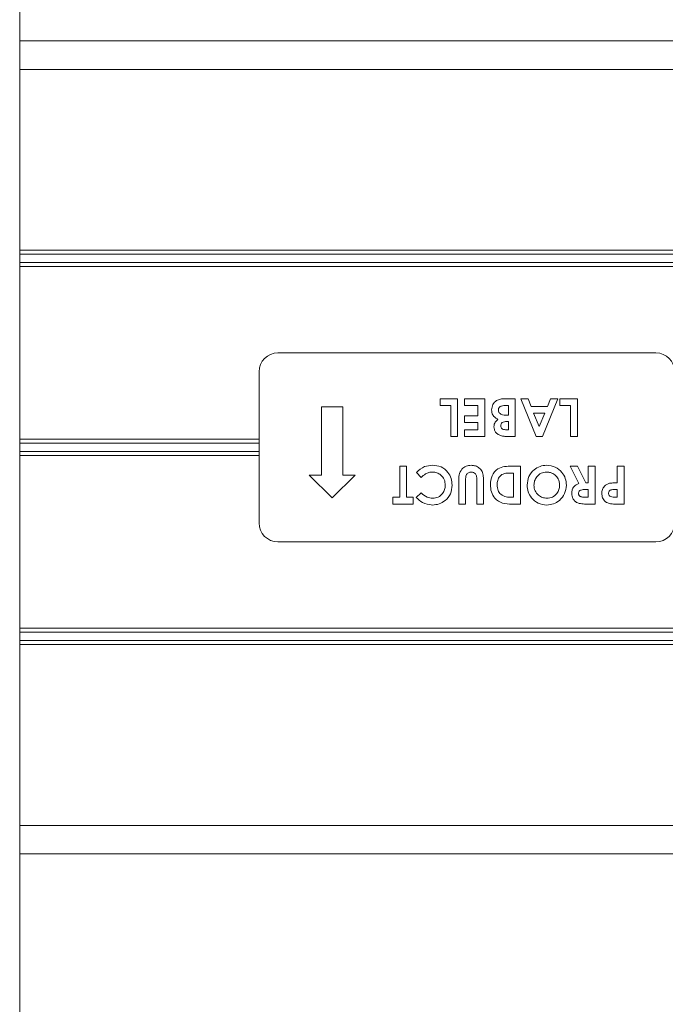
# Paper-space layout 'Sheet5' of a CAD drawing. Units: inches. Extents: x 8 to 265, y 4 to 173.
# Drawn here: x 29 to 31, y 103 to 107 of the extents above; entities that cross this region are included whole.
import ezdxf

# ---------------------------------------------------------------- set-up
doc = ezdxf.new("R2010")
doc.units = ezdxf.units.IN
doc.header["$MEASUREMENT"] = 0

psp = doc.layouts.new('Sheet5')

# ---------------------------------------------------------------- linework, layer by layer
at = {"color": 7, "linetype": 'Continuous', "lineweight": 15, "ltscale": 16}
for p, q in [((28.8578, 110.1202), (28.8578, 100.4059)), ((37.0709, 106.7988), (28.8578, 106.7988)), ((31.2626, 105.6202), (29.834, 105.6202)), ((29.7626, 105.5488), (29.7626, 104.9773)), ((30.4473, 105.4211), (30.4473, 105.4467)), ((30.4473, 105.4467), (30.5133, 105.4467)), ((30.4876, 105.4211), (30.4473, 105.4211)), ((30.4876, 105.3039), (30.4876, 105.4211)), ((30.5133, 105.4467), (30.5133, 105.3039)), ((30.5389, 105.4211), (30.5389, 105.4467)), ((30.5389, 105.4467), (30.6158, 105.4467)), ((30.5902, 105.4211), (30.5389, 105.4211)), ((30.5902, 105.3826), (30.5902, 105.4211)), ((30.6158, 105.4467), (30.6158, 105.3039)), ((30.691, 105.4467), (30.7312, 105.4467)), ((30.7056, 105.4211), (30.6982, 105.4211)), ((30.7056, 105.3844), (30.7056, 105.4211)), ((30.7312, 105.4467), (30.7312, 105.3039)), ((30.7523, 105.4467), (30.7797, 105.4467)), ((30.81, 105.3039), (30.7523, 105.4467)), ((30.7797, 105.4467), (30.7908, 105.4174)), ((30.7908, 105.4174), (30.853, 105.4174)), ((30.8915, 105.4467), (30.8338, 105.3039)), ((30.853, 105.4174), (30.8641, 105.4467)), ((30.8641, 105.4467), (30.8915, 105.4467)), ((30.8997, 105.4211), (30.8997, 105.4467)), ((30.8997, 105.4467), (30.9657, 105.4467)), ((30.94, 105.4211), (30.8997, 105.4211)), ((30.94, 105.3039), (30.94, 105.4211)), ((30.9657, 105.4467), (30.9657, 105.3039)), ((29.9991, 105.4164), (29.9991, 105.1586)), ((30.0792, 105.4164), (29.9991, 105.4164)), ((30.0792, 105.1586), (30.0792, 105.4164)), ((30.5389, 105.3826), (30.5902, 105.3826)), ((30.5389, 105.357), (30.5389, 105.3826)), ((30.6995, 105.3844), (30.7056, 105.3844)), ((30.8005, 105.3918), (30.8219, 105.3422)), ((30.8433, 105.3918), (30.8005, 105.3918)), ((30.8219, 105.3422), (30.8433, 105.3918)), ((30.5902, 105.357), (30.5389, 105.357)), ((30.5902, 105.3295), (30.5902, 105.357)), ((30.7056, 105.3606), (30.6988, 105.3606)), ((30.7056, 105.3295), (30.7056, 105.3606)), ((30.5389, 105.3295), (30.5902, 105.3295)), ((30.5389, 105.3039), (30.5389, 105.3295)), ((30.6975, 105.3295), (30.7056, 105.3295)), ((30.5133, 105.3039), (30.4876, 105.3039)), ((30.6158, 105.3039), (30.5389, 105.3039)), ((30.7312, 105.3039), (30.7083, 105.3039)), ((30.8338, 105.3039), (30.81, 105.3039)), ((30.9657, 105.3039), (30.94, 105.3039)), ((29.9991, 105.1586), (29.9523, 105.1586)), ((29.9523, 105.1586), (30.0392, 105.0718)), ((30.0392, 105.0718), (30.126, 105.1586)), ((30.126, 105.1586), (30.0792, 105.1586)), ((30.2944, 105.1916), (30.3201, 105.1916)), ((30.2944, 105.0744), (30.2944, 105.1916)), ((30.3201, 105.1916), (30.3201, 105.0744)), ((30.3755, 105.1489), (30.3573, 105.168)), ((30.7248, 105.166), (30.7114, 105.166)), ((30.7177, 105.1916), (30.7505, 105.1916)), ((30.7248, 105.0744), (30.7248, 105.166)), ((30.7505, 105.1916), (30.7505, 105.0488)), ((30.9382, 105.1916), (30.9667, 105.1916)), ((30.9712, 105.1264), (30.9382, 105.1916)), ((30.9667, 105.1916), (30.9982, 105.1294)), ((31.0069, 105.1294), (31.0069, 105.1916)), ((31.0069, 105.1916), (31.0325, 105.1916)), ((31.0325, 105.1916), (31.0325, 105.0488)), ((31.1168, 105.1294), (31.1168, 105.1916)), ((31.1168, 105.1916), (31.1424, 105.1916)), ((31.1424, 105.1916), (31.1424, 105.0488)), ((30.5179, 105.0488), (30.5179, 105.134)), ((30.5435, 105.1383), (30.5435, 105.0488)), ((30.5856, 105.0488), (30.5856, 105.1417)), ((30.6113, 105.134), (30.6113, 105.0488)), ((30.9982, 105.1294), (31.0069, 105.1294)), ((30.3567, 105.0735), (30.3755, 105.0915)), ((31.0069, 105.1037), (30.9969, 105.1037)), ((31.0069, 105.0744), (31.0069, 105.1037)), ((31.1168, 105.1037), (31.1077, 105.1037)), ((31.1168, 105.0744), (31.1168, 105.1037)), ((30.2688, 105.0744), (30.2944, 105.0744)), ((30.2688, 105.0488), (30.2688, 105.0744)), ((30.3457, 105.0488), (30.2688, 105.0488)), ((30.3201, 105.0744), (30.3457, 105.0744)), ((30.3457, 105.0744), (30.3457, 105.0488)), ((30.5435, 105.0488), (30.5179, 105.0488)), ((30.6113, 105.0488), (30.5856, 105.0488)), ((30.715, 105.0744), (30.7248, 105.0744)), ((30.7505, 105.0488), (30.7181, 105.0488)), ((30.9981, 105.0744), (31.0069, 105.0744)), ((31.0325, 105.0488), (31.0026, 105.0488)), ((31.1087, 105.0744), (31.1168, 105.0744)), ((31.1424, 105.0488), (31.1138, 105.0488)), ((29.834, 104.9059), (31.2626, 104.9059)), ((28.8578, 103.7273), (37.0709, 103.7273))]:
    psp.add_line(p, q, dxfattribs=at)
at = {"color": 8, "linetype": 'Continuous', "lineweight": 15, "ltscale": 16}
for p, q in [((28.8578, 106.6916), (37.0709, 106.6916)), ((28.8578, 106.0083), (37.0709, 106.0083)), ((28.8578, 105.9928), (37.0709, 105.9928)), ((28.8578, 105.9619), (37.0709, 105.9619)), ((28.8578, 105.9464), (37.0709, 105.9464)), ((28.8578, 105.294), (29.7626, 105.294)), ((28.8578, 105.2785), (29.7626, 105.2785)), ((28.8578, 105.2476), (29.7626, 105.2476)), ((28.8578, 105.2321), (29.7626, 105.2321)), ((28.8578, 104.5797), (37.0709, 104.5797)), ((28.8578, 104.5642), (37.0709, 104.5642)), ((28.8578, 104.5333), (37.0709, 104.5333)), ((28.8578, 104.5178), (37.0709, 104.5178)), ((28.8578, 103.8345), (37.0709, 103.8345))]:
    psp.add_line(p, q, dxfattribs=at)
at = {"color": 7, "linetype": 'Continuous', "lineweight": 15, "ltscale": 256}
for centre, start, end in [((29.834, 105.5488), 90, 180), ((31.2626, 105.5488), 0, 90), ((29.834, 104.9773), 180, 270), ((31.2626, 104.9773), 270, 0)]:
    psp.add_arc(centre, 0.0714, start, end, dxfattribs=at)
at = {"color": 7, "linetype": 'Continuous', "lineweight": 15, "ltscale": 16}
for points, knots in [([(30.6415, 105.4054), (30.6425, 105.4122), (30.6444, 105.4257), (30.6583, 105.4403), (30.675, 105.4462), (30.6857, 105.4466), (30.691, 105.4467)], [0, 0, 0, 0, 0.279212, 0.558481, 0.778693, 1, 1, 1, 1]), ([(30.6415, 105.4054), (30.6425, 105.4122), (30.6444, 105.4257), (30.6583, 105.4403), (30.675, 105.4462), (30.6857, 105.4466), (30.691, 105.4467)], [0, 0, 0, 0, 0.279212, 0.558481, 0.778693, 1, 1, 1, 1]), ([(30.6982, 105.4211), (30.6915, 105.421), (30.6831, 105.4209), (30.6737, 105.4173), (30.6698, 105.4139), (30.6675, 105.4094), (30.6672, 105.406), (30.6671, 105.4044)], [0, 0, 0, 0, 0.500037, 0.625162, 0.750129, 0.874962, 1, 1, 1, 1]), ([(30.6982, 105.4211), (30.6915, 105.421), (30.6831, 105.4209), (30.6737, 105.4173), (30.6698, 105.4139), (30.6675, 105.4094), (30.6672, 105.406), (30.6671, 105.4044)], [0, 0, 0, 0, 0.500037, 0.625162, 0.750129, 0.874962, 1, 1, 1, 1]), ([(30.6655, 105.3687), (30.6617, 105.3708), (30.6541, 105.375), (30.6436, 105.3872), (30.6423, 105.3985), (30.6415, 105.4054)], [0, 0, 0, 0, 0.281283, 0.5617, 1, 1, 1, 1]), ([(30.6655, 105.3687), (30.6617, 105.3708), (30.6541, 105.375), (30.6436, 105.3872), (30.6423, 105.3985), (30.6415, 105.4054)], [0, 0, 0, 0, 0.281283, 0.5617, 1, 1, 1, 1]), ([(30.6671, 105.4044), (30.6672, 105.4026), (30.6675, 105.399), (30.6699, 105.3941), (30.6737, 105.3902), (30.683, 105.3848), (30.6922, 105.3846), (30.6995, 105.3844)], [0, 0, 0, 0, 0.125208, 0.2502754, 0.3754996, 0.5007736, 1, 1, 1, 1]), ([(30.6671, 105.4044), (30.6672, 105.4026), (30.6675, 105.399), (30.6699, 105.3941), (30.6737, 105.3902), (30.683, 105.3848), (30.6922, 105.3846), (30.6995, 105.3844)], [0, 0, 0, 0, 0.125208, 0.2502754, 0.3754996, 0.5007736, 1, 1, 1, 1]), ([(30.6506, 105.3411), (30.6508, 105.3442), (30.6513, 105.3502), (30.6558, 105.3604), (30.6618, 105.3655), (30.6655, 105.3687)], [0, 0, 0, 0, 0.280305, 0.560457, 1, 1, 1, 1]), ([(30.6506, 105.3411), (30.6508, 105.3442), (30.6513, 105.3502), (30.6558, 105.3604), (30.6618, 105.3655), (30.6655, 105.3687)], [0, 0, 0, 0, 0.280305, 0.560457, 1, 1, 1, 1]), ([(30.6988, 105.3606), (30.6959, 105.3605), (30.69, 105.3603), (30.6822, 105.3574), (30.677, 105.3515), (30.6765, 105.3469), (30.6763, 105.3446)], [0, 0, 0, 0, 0.28109, 0.560548, 0.780097, 1, 1, 1, 1]), ([(30.6988, 105.3606), (30.6959, 105.3605), (30.69, 105.3603), (30.6822, 105.3574), (30.677, 105.3515), (30.6765, 105.3469), (30.6763, 105.3446)], [0, 0, 0, 0, 0.28109, 0.560548, 0.780097, 1, 1, 1, 1]), ([(30.6763, 105.3446), (30.6766, 105.3421), (30.6771, 105.3384), (30.6802, 105.3345), (30.6862, 105.3301), (30.6925, 105.3298), (30.6975, 105.3295)], [0, 0, 0, 0, 0.249584, 0.375361, 0.501266, 1, 1, 1, 1]), ([(30.6763, 105.3446), (30.6766, 105.3421), (30.6771, 105.3384), (30.6802, 105.3345), (30.6862, 105.3301), (30.6925, 105.3298), (30.6975, 105.3295)], [0, 0, 0, 0, 0.249584, 0.375361, 0.501266, 1, 1, 1, 1]), ([(30.6792, 105.3064), (30.6749, 105.3079), (30.6663, 105.3109), (30.657, 105.3199), (30.6514, 105.3304), (30.6509, 105.3375), (30.6506, 105.3411)], [0, 0, 0, 0, 0.280128, 0.559802, 0.779794, 1, 1, 1, 1]), ([(30.6792, 105.3064), (30.6749, 105.3079), (30.6663, 105.3109), (30.657, 105.3199), (30.6514, 105.3304), (30.6509, 105.3375), (30.6506, 105.3411)], [0, 0, 0, 0, 0.280128, 0.559802, 0.779794, 1, 1, 1, 1]), ([(30.7083, 105.3039), (30.7028, 105.3039), (30.6931, 105.3039), (30.6834, 105.3056), (30.6792, 105.3064)], [0, 0, 0, 0, 0.560274, 1, 1, 1, 1]), ([(30.7083, 105.3039), (30.7028, 105.3039), (30.6931, 105.3039), (30.6834, 105.3056), (30.6792, 105.3064)], [0, 0, 0, 0, 0.560274, 1, 1, 1, 1]), ([(30.3573, 105.168), (30.367, 105.1768), (30.3845, 105.1926), (30.4078, 105.1945), (30.418, 105.1953)], [0, 0, 0, 0, 0.559814, 1, 1, 1, 1]), ([(30.3573, 105.168), (30.367, 105.1768), (30.3845, 105.1926), (30.4078, 105.1945), (30.418, 105.1953)], [0, 0, 0, 0, 0.559814, 1, 1, 1, 1]), ([(30.418, 105.1953), (30.4292, 105.1942), (30.4514, 105.192), (30.4764, 105.1716), (30.4903, 105.1462), (30.4916, 105.1287), (30.4922, 105.12)], [0, 0, 0, 0, 0.2798292, 0.5591291, 0.7793659, 1, 1, 1, 1]), ([(30.418, 105.1953), (30.4292, 105.1942), (30.4514, 105.192), (30.4764, 105.1716), (30.4903, 105.1462), (30.4916, 105.1287), (30.4922, 105.12)], [0, 0, 0, 0, 0.2798292, 0.5591291, 0.7793659, 1, 1, 1, 1]), ([(30.5179, 105.134), (30.5177, 105.1423), (30.5172, 105.1588), (30.5271, 105.1806), (30.5449, 105.1937), (30.5579, 105.1948), (30.5645, 105.1953)], [0, 0, 0, 0, 0.2818884, 0.5598653, 0.7795764, 1, 1, 1, 1]), ([(30.5179, 105.134), (30.5177, 105.1423), (30.5172, 105.1588), (30.5271, 105.1806), (30.5449, 105.1937), (30.5579, 105.1948), (30.5645, 105.1953)], [0, 0, 0, 0, 0.2818884, 0.5598653, 0.7795764, 1, 1, 1, 1]), ([(30.5645, 105.1953), (30.57, 105.1949), (30.5811, 105.194), (30.5957, 105.1856), (30.6074, 105.172), (30.6109, 105.1533), (30.6111, 105.1405), (30.6113, 105.134)], [0, 0, 0, 0, 0.186746, 0.373192, 0.559364, 0.779138, 1, 1, 1, 1]), ([(30.5645, 105.1953), (30.57, 105.1949), (30.5811, 105.194), (30.5957, 105.1856), (30.6074, 105.172), (30.6109, 105.1533), (30.6111, 105.1405), (30.6113, 105.134)], [0, 0, 0, 0, 0.186746, 0.373192, 0.559364, 0.779138, 1, 1, 1, 1]), ([(30.7761, 105.1206), (30.7773, 105.1316), (30.7798, 105.1535), (30.7997, 105.1779), (30.824, 105.193), (30.8412, 105.1945), (30.8498, 105.1953)], [0, 0, 0, 0, 0.279669, 0.559362, 0.779622, 1, 1, 1, 1]), ([(30.7761, 105.1206), (30.7773, 105.1316), (30.7798, 105.1535), (30.7997, 105.1779), (30.824, 105.193), (30.8412, 105.1945), (30.8498, 105.1953)], [0, 0, 0, 0, 0.279669, 0.559362, 0.779622, 1, 1, 1, 1]), ([(30.8498, 105.1953), (30.8609, 105.1941), (30.8831, 105.1916), (30.9073, 105.1709), (30.9222, 105.1462), (30.9237, 105.1288), (30.9244, 105.1201)], [0, 0, 0, 0, 0.279624, 0.55918, 0.779559, 1, 1, 1, 1]), ([(30.8498, 105.1953), (30.8609, 105.1941), (30.8831, 105.1916), (30.9073, 105.1709), (30.9222, 105.1462), (30.9237, 105.1288), (30.9244, 105.1201)], [0, 0, 0, 0, 0.279624, 0.55918, 0.779559, 1, 1, 1, 1]), ([(30.4182, 105.1696), (30.4136, 105.1694), (30.4044, 105.1688), (30.3892, 105.162), (30.3807, 105.1539), (30.3755, 105.1489)], [0, 0, 0, 0, 0.280125, 0.559879, 1, 1, 1, 1]), ([(30.4182, 105.1696), (30.4136, 105.1694), (30.4044, 105.1688), (30.3892, 105.162), (30.3807, 105.1539), (30.3755, 105.1489)], [0, 0, 0, 0, 0.280125, 0.559879, 1, 1, 1, 1]), ([(30.4666, 105.1199), (30.4659, 105.1272), (30.4645, 105.1418), (30.4518, 105.1586), (30.4353, 105.1681), (30.4239, 105.1691), (30.4182, 105.1696)], [0, 0, 0, 0, 0.280046, 0.55923, 0.779527, 1, 1, 1, 1]), ([(30.4666, 105.1199), (30.4659, 105.1272), (30.4645, 105.1418), (30.4518, 105.1586), (30.4353, 105.1681), (30.4239, 105.1691), (30.4182, 105.1696)], [0, 0, 0, 0, 0.280046, 0.55923, 0.779527, 1, 1, 1, 1]), ([(30.565, 105.1696), (30.5613, 105.1693), (30.5558, 105.1687), (30.5497, 105.1644), (30.545, 105.1586), (30.5436, 105.1492), (30.5435, 105.1419), (30.5435, 105.1383)], [0, 0, 0, 0, 0.249012, 0.374377, 0.499555, 0.748883, 1, 1, 1, 1]), ([(30.565, 105.1696), (30.5613, 105.1693), (30.5558, 105.1687), (30.5497, 105.1644), (30.545, 105.1586), (30.5436, 105.1492), (30.5435, 105.1419), (30.5435, 105.1383)], [0, 0, 0, 0, 0.249012, 0.374377, 0.499555, 0.748883, 1, 1, 1, 1]), ([(30.5856, 105.1417), (30.5856, 105.1454), (30.5856, 105.1528), (30.5822, 105.1632), (30.5739, 105.1689), (30.568, 105.1694), (30.565, 105.1696)], [0, 0, 0, 0, 0.281906, 0.559802, 0.779442, 1, 1, 1, 1]), ([(30.5856, 105.1417), (30.5856, 105.1454), (30.5856, 105.1528), (30.5822, 105.1632), (30.5739, 105.1689), (30.568, 105.1694), (30.565, 105.1696)], [0, 0, 0, 0, 0.281906, 0.559802, 0.779442, 1, 1, 1, 1]), ([(30.6369, 105.1222), (30.6381, 105.1337), (30.6404, 105.1565), (30.6618, 105.1833), (30.6907, 105.1917), (30.7087, 105.1917), (30.7177, 105.1916)], [0, 0, 0, 0, 0.280256, 0.558957, 0.778322, 1, 1, 1, 1]), ([(30.6369, 105.1222), (30.6381, 105.1337), (30.6404, 105.1565), (30.6618, 105.1833), (30.6907, 105.1917), (30.7087, 105.1917), (30.7177, 105.1916)], [0, 0, 0, 0, 0.280256, 0.558957, 0.778322, 1, 1, 1, 1]), ([(30.7114, 105.166), (30.7042, 105.166), (30.69, 105.1661), (30.6718, 105.1555), (30.6636, 105.1385), (30.6629, 105.1273), (30.6625, 105.1217)], [0, 0, 0, 0, 0.281796, 0.55844, 0.778854, 1, 1, 1, 1]), ([(30.7114, 105.166), (30.7042, 105.166), (30.69, 105.1661), (30.6718, 105.1555), (30.6636, 105.1385), (30.6629, 105.1273), (30.6625, 105.1217)], [0, 0, 0, 0, 0.281796, 0.55844, 0.778854, 1, 1, 1, 1]), ([(30.8499, 105.1696), (30.8427, 105.1688), (30.8283, 105.1671), (30.8125, 105.1535), (30.8031, 105.1373), (30.8022, 105.1259), (30.8017, 105.1203)], [0, 0, 0, 0, 0.279464, 0.559182, 0.77947, 1, 1, 1, 1]), ([(30.8499, 105.1696), (30.8427, 105.1688), (30.8283, 105.1671), (30.8125, 105.1535), (30.8031, 105.1373), (30.8022, 105.1259), (30.8017, 105.1203)], [0, 0, 0, 0, 0.279464, 0.559182, 0.77947, 1, 1, 1, 1]), ([(30.8812, 105.1587), (30.8759, 105.1622), (30.8663, 105.1685), (30.8549, 105.1693), (30.8499, 105.1696)], [0, 0, 0, 0, 0.55937, 1, 1, 1, 1]), ([(30.8812, 105.1587), (30.8759, 105.1622), (30.8663, 105.1685), (30.8549, 105.1693), (30.8499, 105.1696)], [0, 0, 0, 0, 0.55937, 1, 1, 1, 1]), ([(30.8988, 105.1205), (30.898, 105.1288), (30.8965, 105.1437), (30.8859, 105.1541), (30.8812, 105.1587)], [0, 0, 0, 0, 0.559408, 1, 1, 1, 1]), ([(30.8988, 105.1205), (30.898, 105.1288), (30.8965, 105.1437), (30.8859, 105.1541), (30.8812, 105.1587)], [0, 0, 0, 0, 0.559408, 1, 1, 1, 1]), ([(30.4922, 105.12), (30.4911, 105.1089), (30.4888, 105.0867), (30.4685, 105.062), (30.4436, 105.0476), (30.4263, 105.0459), (30.4176, 105.0451)], [0, 0, 0, 0, 0.279811, 0.559029, 0.779559, 1, 1, 1, 1]), ([(30.4922, 105.12), (30.4911, 105.1089), (30.4888, 105.0867), (30.4685, 105.062), (30.4436, 105.0476), (30.4263, 105.0459), (30.4176, 105.0451)], [0, 0, 0, 0, 0.279811, 0.559029, 0.779559, 1, 1, 1, 1]), ([(30.4186, 105.0707), (30.4258, 105.0716), (30.4402, 105.0732), (30.4559, 105.0868), (30.4652, 105.103), (30.4661, 105.1143), (30.4666, 105.1199)], [0, 0, 0, 0, 0.279531, 0.559156, 0.779443, 1, 1, 1, 1]), ([(30.4186, 105.0707), (30.4258, 105.0716), (30.4402, 105.0732), (30.4559, 105.0868), (30.4652, 105.103), (30.4661, 105.1143), (30.4666, 105.1199)], [0, 0, 0, 0, 0.279531, 0.559156, 0.779443, 1, 1, 1, 1]), ([(30.7181, 105.0488), (30.7063, 105.0488), (30.6828, 105.049), (30.6535, 105.0673), (30.639, 105.0946), (30.6376, 105.113), (30.6369, 105.1222)], [0, 0, 0, 0, 0.281479, 0.558724, 0.779167, 1, 1, 1, 1]), ([(30.7181, 105.0488), (30.7063, 105.0488), (30.6828, 105.049), (30.6535, 105.0673), (30.639, 105.0946), (30.6376, 105.113), (30.6369, 105.1222)], [0, 0, 0, 0, 0.281479, 0.558724, 0.779167, 1, 1, 1, 1]), ([(30.6625, 105.1217), (30.663, 105.1142), (30.6638, 105.1008), (30.6723, 105.0904), (30.676, 105.0859)], [0, 0, 0, 0, 0.5603, 1, 1, 1, 1]), ([(30.6625, 105.1217), (30.663, 105.1142), (30.6638, 105.1008), (30.6723, 105.0904), (30.676, 105.0859)], [0, 0, 0, 0, 0.5603, 1, 1, 1, 1]), ([(30.85, 105.0451), (30.839, 105.0465), (30.8169, 105.0492), (30.7929, 105.07), (30.7782, 105.0946), (30.7768, 105.112), (30.7761, 105.1206)], [0, 0, 0, 0, 0.279367, 0.559189, 0.779515, 1, 1, 1, 1]), ([(30.85, 105.0451), (30.839, 105.0465), (30.8169, 105.0492), (30.7929, 105.07), (30.7782, 105.0946), (30.7768, 105.112), (30.7761, 105.1206)], [0, 0, 0, 0, 0.279367, 0.559189, 0.779515, 1, 1, 1, 1]), ([(30.8017, 105.1203), (30.8025, 105.113), (30.8041, 105.0985), (30.8173, 105.0823), (30.8333, 105.0723), (30.8447, 105.0713), (30.8504, 105.0707)], [0, 0, 0, 0, 0.279749, 0.559458, 0.779663, 1, 1, 1, 1]), ([(30.8017, 105.1203), (30.8025, 105.113), (30.8041, 105.0985), (30.8173, 105.0823), (30.8333, 105.0723), (30.8447, 105.0713), (30.8504, 105.0707)], [0, 0, 0, 0, 0.279749, 0.559458, 0.779663, 1, 1, 1, 1]), ([(30.9244, 105.1201), (30.9231, 105.1091), (30.9205, 105.0872), (30.9005, 105.0625), (30.8759, 105.0477), (30.8586, 105.046), (30.85, 105.0451)], [0, 0, 0, 0, 0.279638, 0.559214, 0.779667, 1, 1, 1, 1]), ([(30.9244, 105.1201), (30.9231, 105.1091), (30.9205, 105.0872), (30.9005, 105.0625), (30.8759, 105.0477), (30.8586, 105.046), (30.85, 105.0451)], [0, 0, 0, 0, 0.279638, 0.559214, 0.779667, 1, 1, 1, 1]), ([(30.8504, 105.0707), (30.8577, 105.0716), (30.8722, 105.0732), (30.8883, 105.0868), (30.8976, 105.1033), (30.8984, 105.1148), (30.8988, 105.1205)], [0, 0, 0, 0, 0.2795868, 0.5591059, 0.7793511, 1, 1, 1, 1]), ([(30.8504, 105.0707), (30.8577, 105.0716), (30.8722, 105.0732), (30.8883, 105.0868), (30.8976, 105.1033), (30.8984, 105.1148), (30.8988, 105.1205)], [0, 0, 0, 0, 0.2795868, 0.5591059, 0.7793511, 1, 1, 1, 1]), ([(30.9446, 105.0893), (30.9449, 105.0939), (30.9455, 105.1031), (30.9537, 105.1181), (30.9645, 105.1233), (30.9712, 105.1264)], [0, 0, 0, 0, 0.281082, 0.561294, 1, 1, 1, 1]), ([(30.9446, 105.0893), (30.9449, 105.0939), (30.9455, 105.1031), (30.9537, 105.1181), (30.9645, 105.1233), (30.9712, 105.1264)], [0, 0, 0, 0, 0.281082, 0.561294, 1, 1, 1, 1]), ([(31.0581, 105.0893), (31.0585, 105.0942), (31.0593, 105.104), (31.0668, 105.1157), (31.0768, 105.1234), (31.084, 105.1259), (31.0877, 105.1272)], [0, 0, 0, 0, 0.279944, 0.559251, 0.779542, 1, 1, 1, 1]), ([(31.0581, 105.0893), (31.0585, 105.0942), (31.0593, 105.104), (31.0668, 105.1157), (31.0768, 105.1234), (31.084, 105.1259), (31.0877, 105.1272)], [0, 0, 0, 0, 0.279944, 0.559251, 0.779542, 1, 1, 1, 1]), ([(31.0877, 105.1272), (31.0931, 105.128), (31.1027, 105.1294), (31.1125, 105.1294), (31.1168, 105.1294)], [0, 0, 0, 0, 0.559607, 1, 1, 1, 1]), ([(31.0877, 105.1272), (31.0931, 105.128), (31.1027, 105.1294), (31.1125, 105.1294), (31.1168, 105.1294)], [0, 0, 0, 0, 0.559607, 1, 1, 1, 1]), ([(30.3755, 105.0915), (30.3824, 105.0851), (30.3947, 105.0735), (30.4113, 105.0716), (30.4186, 105.0707)], [0, 0, 0, 0, 0.560031, 1, 1, 1, 1]), ([(30.3755, 105.0915), (30.3824, 105.0851), (30.3947, 105.0735), (30.4113, 105.0716), (30.4186, 105.0707)], [0, 0, 0, 0, 0.560031, 1, 1, 1, 1]), ([(30.676, 105.0859), (30.6828, 105.0819), (30.6949, 105.0747), (30.7088, 105.0745), (30.715, 105.0744)], [0, 0, 0, 0, 0.557302, 1, 1, 1, 1]), ([(30.676, 105.0859), (30.6828, 105.0819), (30.6949, 105.0747), (30.7088, 105.0745), (30.715, 105.0744)], [0, 0, 0, 0, 0.557302, 1, 1, 1, 1]), ([(31.0026, 105.0488), (30.9959, 105.0489), (30.9825, 105.049), (30.9653, 105.0526), (30.9547, 105.0612), (30.9466, 105.0723), (30.9454, 105.0825), (30.9446, 105.0893)], [0, 0, 0, 0, 0.251177, 0.500642, 0.625878, 0.751185, 1, 1, 1, 1]), ([(31.0026, 105.0488), (30.9959, 105.0489), (30.9825, 105.049), (30.9653, 105.0526), (30.9547, 105.0612), (30.9466, 105.0723), (30.9454, 105.0825), (30.9446, 105.0893)], [0, 0, 0, 0, 0.251177, 0.500642, 0.625878, 0.751185, 1, 1, 1, 1]), ([(30.9969, 105.1037), (30.991, 105.1036), (30.9837, 105.1036), (30.9756, 105.1004), (30.9723, 105.0974), (30.9705, 105.0933), (30.9703, 105.0905), (30.9702, 105.089)], [0, 0, 0, 0, 0.500158, 0.625286, 0.749983, 0.874845, 1, 1, 1, 1]), ([(30.9969, 105.1037), (30.991, 105.1036), (30.9837, 105.1036), (30.9756, 105.1004), (30.9723, 105.0974), (30.9705, 105.0933), (30.9703, 105.0905), (30.9702, 105.089)], [0, 0, 0, 0, 0.500158, 0.625286, 0.749983, 0.874845, 1, 1, 1, 1]), ([(30.9702, 105.089), (30.9704, 105.0875), (30.9706, 105.0845), (30.973, 105.0806), (30.9763, 105.0777), (30.9846, 105.0741), (30.9921, 105.0743), (30.9981, 105.0744)], [0, 0, 0, 0, 0.124907, 0.249798, 0.374863, 0.500004, 1, 1, 1, 1]), ([(30.9702, 105.089), (30.9704, 105.0875), (30.9706, 105.0845), (30.973, 105.0806), (30.9763, 105.0777), (30.9846, 105.0741), (30.9921, 105.0743), (30.9981, 105.0744)], [0, 0, 0, 0, 0.124907, 0.249798, 0.374863, 0.500004, 1, 1, 1, 1]), ([(31.1138, 105.0488), (31.1064, 105.0488), (31.0917, 105.0489), (31.0713, 105.0556), (31.0597, 105.0719), (31.0587, 105.0835), (31.0581, 105.0893)], [0, 0, 0, 0, 0.281822, 0.5602, 0.779681, 1, 1, 1, 1]), ([(31.1138, 105.0488), (31.1064, 105.0488), (31.0917, 105.0489), (31.0713, 105.0556), (31.0597, 105.0719), (31.0587, 105.0835), (31.0581, 105.0893)], [0, 0, 0, 0, 0.281822, 0.5602, 0.779681, 1, 1, 1, 1]), ([(31.1077, 105.1037), (31.1022, 105.1039), (31.0954, 105.1041), (31.0884, 105.1001), (31.0857, 105.097), (31.084, 105.0933), (31.0839, 105.0906), (31.0838, 105.0893)], [0, 0, 0, 0, 0.499356, 0.624541, 0.749689, 0.874793, 1, 1, 1, 1]), ([(31.1077, 105.1037), (31.1022, 105.1039), (31.0954, 105.1041), (31.0884, 105.1001), (31.0857, 105.097), (31.084, 105.0933), (31.0839, 105.0906), (31.0838, 105.0893)], [0, 0, 0, 0, 0.499356, 0.624541, 0.749689, 0.874793, 1, 1, 1, 1]), ([(31.0838, 105.0893), (31.0839, 105.088), (31.084, 105.0853), (31.0859, 105.0806), (31.0888, 105.0785), (31.0905, 105.0772)], [0, 0, 0, 0, 0.281139, 0.5616949, 1, 1, 1, 1]), ([(31.0838, 105.0893), (31.0839, 105.088), (31.084, 105.0853), (31.0859, 105.0806), (31.0888, 105.0785), (31.0905, 105.0772)], [0, 0, 0, 0, 0.281139, 0.5616949, 1, 1, 1, 1]), ([(30.4176, 105.0451), (30.4045, 105.0469), (30.381, 105.05), (30.3641, 105.0663), (30.3567, 105.0735)], [0, 0, 0, 0, 0.559027, 1, 1, 1, 1]), ([(30.4176, 105.0451), (30.4045, 105.0469), (30.381, 105.05), (30.3641, 105.0663), (30.3567, 105.0735)], [0, 0, 0, 0, 0.559027, 1, 1, 1, 1]), ([(31.0905, 105.0772), (31.0938, 105.0762), (31.0998, 105.0744), (31.106, 105.0744), (31.1087, 105.0744)], [0, 0, 0, 0, 0.5585255, 1, 1, 1, 1]), ([(31.0905, 105.0772), (31.0938, 105.0762), (31.0998, 105.0744), (31.106, 105.0744), (31.1087, 105.0744)], [0, 0, 0, 0, 0.5585255, 1, 1, 1, 1])]:
    psp.add_open_spline(points, degree=3, knots=knots, dxfattribs=at)

doc.saveas('drawing.dxf')
